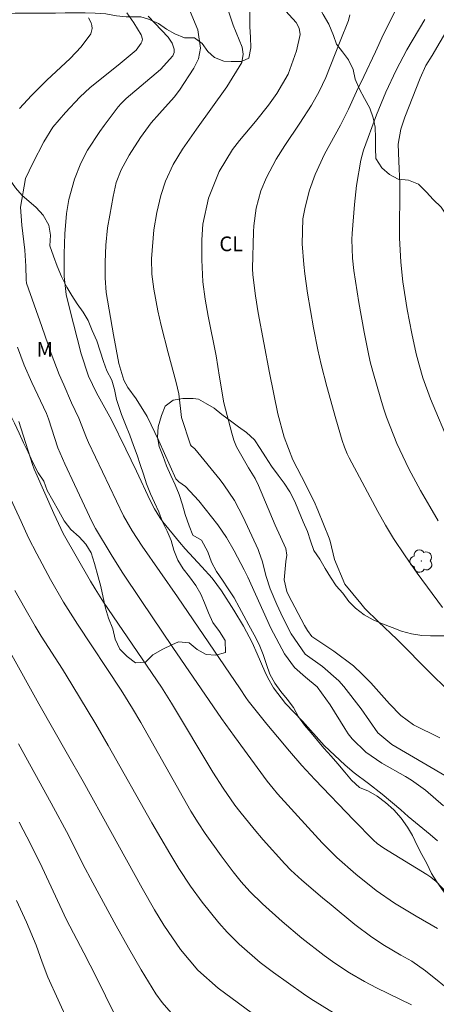
# Model space of a CAD drawing. Units: metres. Extents: x 287945 to 288461, y 1658829 to 1659394.
# Drawn here: x 288015 to 288058, y 1658943 to 1659043 of the extents above; entities that cross this region are included whole.
import ezdxf

# ---------------------------------------------------------------- set-up
doc = ezdxf.new("R2010")
doc.units = ezdxf.units.M
doc.header["$MEASUREMENT"] = 0
for name, color, linetype, lineweight, true_color in [('Arvores_Isoladas', 7, 'Continuous', 18, 0x00ff33), ('Curvas_Intermediarias', 7, 'Continuous', 9, 0x783c14), ('Curvas_Mestras', 7, 'Continuous', 20, 0x783c14), ('Topon_Cultura', 7, 'Continuous', 9, 0x00ff33), ('Topon_Vegetacao', 7, 'Continuous', 9, 0x00ff33), ('Vegetacao', 7, 'Orla8', 9, 0x00ff33)]:
    doc.layers.add(name, color=color, linetype=linetype, lineweight=lineweight, true_color=true_color)
doc.styles.add('Arial', font='arial.ttf', dxfattribs={"height": 1.5})
doc.styles.get("Standard").update_dxf_attribs({"font": 'arial.ttf'})
doc.linetypes.add('Orla8', pattern='A,6,-0.5,["V",Standard,S=1,R=0,X=-0.5,Y=-1],-0.5,6,-0.5,["V",Standard,S=1,R=0,X=-0.5,Y=-1],-0.5', length=14)

# ---------------------------------------------------------------- blocks, each defined once
blk = doc.blocks.new('Arvore')
at = {"layer": 'Arvores_Isoladas'}
blk.add_lwpolyline([(-0.72, 0.49, 0.872324), (-0.72, -0.55, 0.862983), (0.28, -0.83, 0.900105), (0.89, 0.03, 0.863155), (0.26, 0.86, 0.882486)], format="xyb", close=True, dxfattribs=at)
blk.add_circle((0, 0), 0.0286, dxfattribs=at)

msp = doc.modelspace()

# ---------------------------------------------------------------- linework, layer by layer
at = {"layer": 'Curvas_Intermediarias', "flags": 128}
for points, elevation in [([(288058.54, 1658983.25), (288055.98, 1658986.74), (288054.75, 1658988.5), (288053.55, 1658990.28), (288052.73, 1658991.64), (288051.95, 1658993.03), (288049.05, 1658998.49), (288048.83, 1658998.91), (288048.56, 1658999.58), (288048.33, 1659000.26), (288047.69, 1659002.47), (288046.76, 1659005.76), (288046.18, 1659007.99), (288045.84, 1659009.48), (288045.4, 1659011.74), (288044.8, 1659015.28), (288044.51, 1659017.22), (288044.41, 1659018.2), (288044.25, 1659020.28), (288044.33, 1659022.84), (288044.54, 1659024.03), (288045, 1659025.77), (288045.57, 1659027.37), (288046.54, 1659029.44), (288048.16, 1659032.38), (288048.97, 1659034.01), (288049.8, 1659035.81), (288050.52, 1659037.35), (288051.72, 1659039.85), (288052.54, 1659041.66), (288053.18, 1659042.92), (288054.38, 1659045.4)], 81), ([(288058.8, 1658966.12), (288053.37, 1658969.29), (288051.95, 1658970.46), (288050.26, 1658972.91), (288048.49, 1658975.2), (288048, 1658975.77), (288046.33, 1658977.22), (288044.57, 1658978.5), (288043.13, 1658980.56), (288042.28, 1658982.21), (288041.65, 1658983.55), (288041, 1658985.15), (288040.58, 1658986.41), (288040.16, 1658987.99), (288039.87, 1658988.86), (288039.76, 1658989.15), (288038.24, 1658992.43), (288037.34, 1658994.13), (288036.27, 1658995.73), (288035.88, 1658996.24), (288033.3, 1658999.39), (288032.93, 1658999.72), (288032.88, 1658999.8), (288031.95, 1659002.6), (288031.68, 1659005.01), (288031.42, 1659006.15), (288030.58, 1659009.17), (288029.87, 1659011.96), (288029.55, 1659013.46), (288029.14, 1659015.66), (288028.93, 1659017.2), (288028.88, 1659018.75), (288029.14, 1659021.73), (288029.43, 1659023.47), (288029.85, 1659025.2), (288030.33, 1659026.67), (288031.11, 1659028.38), (288032.06, 1659029.92), (288033.48, 1659031.98), (288036.56, 1659036.3), (288038.11, 1659038.77), (288038.24, 1659039.61), (288038.12, 1659040.33), (288037.22, 1659042.57), (288036.3, 1659045.35)], 78), ([(288058.26, 1658969.95), (288055.58, 1658971.28), (288054.29, 1658972.25), (288053.16, 1658973.42), (288051.24, 1658975.56), (288050.37, 1658976.45), (288049.47, 1658977.29), (288047.49, 1658978.78), (288045.24, 1658980.28), (288044.78, 1658980.91), (288044.5, 1658981.41), (288042.85, 1658984.5), (288042.67, 1658984.87), (288042.41, 1658986.07), (288042.59, 1658987.94), (288042.68, 1658988.59), (288042.57, 1658989.26), (288041.5, 1658991.63), (288039.79, 1658995.67), (288039.45, 1658996.37), (288038.78, 1658997.48), (288037.56, 1658999.61), (288037.3, 1659000.3), (288037.07, 1659001), (288036.26, 1659004.09), (288035.83, 1659006.71), (288035.49, 1659008.89), (288034.68, 1659012.92), (288034.37, 1659014.67), (288034.13, 1659016.42), (288034.01, 1659018.65), (288034.02, 1659020.7), (288034.14, 1659022.29), (288034.69, 1659024.95), (288035.8, 1659027.65), (288037.15, 1659029.9), (288037.87, 1659030.83), (288039.48, 1659032.75), (288040.82, 1659034.43), (288041.66, 1659035.59), (288042.81, 1659037.57), (288043.67, 1659039.96), (288044.04, 1659041.63), (288043.95, 1659042.27), (288043.62, 1659042.83), (288041.86, 1659044.78)], 79), ([(288058.03, 1658959.48), (288057.29, 1658960.11), (288055.06, 1658961.95), (288054.29, 1658962.62), (288052.41, 1658964.21), (288051, 1658965.32), (288049.56, 1658966.4), (288048.64, 1658967.17), (288046.5, 1658969.17), (288044.27, 1658971.68), (288042.56, 1658973.47), (288041.33, 1658975.06), (288040.75, 1658976.07), (288040.46, 1658976.71), (288039.67, 1658978.52), (288039.15, 1658979.67), (288038.26, 1658981.35), (288037.29, 1658982.98), (288036.03, 1658984.95), (288035.09, 1658986.22), (288034.04, 1658987.4), (288032.32, 1658989.22), (288031.74, 1658989.89), (288030.06, 1658991.96), (288029.73, 1658992.4), (288029.2, 1658993.28), (288028.75, 1658994.15), (288027.36, 1658997.12), (288026.28, 1658999.38), (288024.82, 1659002.35), (288023.28, 1659005.11), (288022.49, 1659006.81), (288021.73, 1659009.08), (288020.53, 1659013.75), (288020.21, 1659015.14), (288019.99, 1659016.95), (288019.99, 1659019.26), (288020.05, 1659021.32), (288020.22, 1659023.37), (288020.46, 1659024.8), (288021.04, 1659026.89), (288021.69, 1659028.5), (288022.39, 1659029.83), (288023.64, 1659031.72), (288024.08, 1659032.33), (288025.51, 1659034.25), (288025.79, 1659034.59), (288026.1, 1659034.9), (288026.32, 1659035.1), (288029.81, 1659038.04), (288031.06, 1659039.44), (288031.2, 1659039.77), (288031.21, 1659040.12), (288031.01, 1659040.72), (288030.6, 1659041.34), (288028.57, 1659043.48)], 76), ([(288058.66, 1658963.04), (288056.83, 1658964.65), (288055.38, 1658965.66), (288054.77, 1658966.02), (288052.38, 1658967.38), (288050.75, 1658968.49), (288049.35, 1658969.86), (288048.95, 1658970.38), (288048.58, 1658970.92), (288047.1, 1658973.32), (288045.79, 1658975.17), (288044.59, 1658976.13), (288043.47, 1658977.12), (288042.45, 1658978.51), (288041.06, 1658981.13), (288038.7, 1658986.34), (288038.34, 1658987.08), (288037.32, 1658989.01), (288036.53, 1658990.37), (288035.65, 1658991.67), (288033.73, 1658994.11), (288032.37, 1658995.57), (288031.68, 1658996.05), (288031.38, 1658996.36), (288029.66, 1659000.22), (288028.46, 1659002.7), (288027.34, 1659004.51), (288026.5, 1659005.67), (288026.09, 1659006.39), (288025.56, 1659008.11), (288025.01, 1659011.01), (288024.29, 1659015.33), (288024.16, 1659016.84), (288024.17, 1659018.41), (288024.25, 1659020.16), (288024.43, 1659021.91), (288024.64, 1659023.22), (288025, 1659025.11), (288025.31, 1659026.53), (288025.82, 1659027.82), (288026.63, 1659029.31), (288027.78, 1659031.13), (288028.86, 1659032.62), (288029.71, 1659033.58), (288031.21, 1659035.23), (288031.75, 1659035.96), (288033.22, 1659038.17), (288033.7, 1659039.15), (288033.9, 1659040.22), (288033.63, 1659042.09), (288032.83, 1659043.95)], 77), ([(288015.46, 1659034.09), (288016.66, 1659035.39), (288018.24, 1659036.97), (288020.6, 1659039.16), (288021.74, 1659040.37), (288022.73, 1659041.68), (288022.84, 1659042.24), (288022.82, 1659042.53), (288022.75, 1659042.81), (288022.47, 1659043.3)], 74), ([(288058.11, 1658992.07), (288057.24, 1658993.54), (288056.31, 1658995.17), (288055.12, 1658997.37), (288053.88, 1658999.96), (288052.84, 1659002.64), (288052.54, 1659003.55), (288052.26, 1659004.46), (288051.45, 1659007.27), (288051.18, 1659008.27), (288050.96, 1659009.27), (288050.57, 1659011.28), (288050.03, 1659014.31), (288049.5, 1659017.59), (288049.36, 1659018.84), (288049.31, 1659020.73), (288049.33, 1659021.35), (288049.59, 1659024.31), (288049.79, 1659026.22), (288050.21, 1659028.82), (288050.5, 1659029.84), (288051.83, 1659033.44), (288052.77, 1659035.74), (288053.82, 1659037.99), (288054.9, 1659040.06), (288056.74, 1659043.14)], 82), ([(288059.32, 1658999.75), (288057.31, 1659004.49), (288056.53, 1659006.64), (288056.16, 1659007.96), (288055.88, 1659009.1), (288055.42, 1659011.14), (288054.93, 1659013.6), (288054.5, 1659016.42), (288054.29, 1659018.43), (288054.18, 1659020.91), (288054.2, 1659026.39), (288054.09, 1659028.71), (288054.04, 1659030.46), (288054.29, 1659031.97), (288054.49, 1659032.58), (288054.71, 1659033.19), (288056.26, 1659037.16), (288056.85, 1659038.47), (288057.48, 1659039.48), (288059.69, 1659043.25)], 83), ([(288058.03, 1658950.55), (288055.86, 1658951.79), (288053.65, 1658953.12), (288051.8, 1658954.41), (288049.7, 1658956.08), (288047.78, 1658957.78), (288046.29, 1658959.27), (288044.86, 1658960.82), (288041.75, 1658964.25), (288041.28, 1658964.79), (288040.68, 1658965.54), (288037.34, 1658970.11), (288036.04, 1658971.95), (288031.07, 1658979.16), (288027.83, 1658983.96), (288025.91, 1658986.85), (288024.78, 1658988.65), (288023.18, 1658991.29), (288022.84, 1658991.94), (288021.04, 1658995.79), (288020.08, 1658997.88), (288019.36, 1658999.5), (288018.41, 1659002.45), (288018.19, 1659003.01), (288016.7, 1659006.15), (288015.93, 1659007.94), (288015.24, 1659009.76)], 74), ([(288059.78, 1658943.86), (288056.8, 1658946.24), (288055.41, 1658947.2), (288054.29, 1658947.82), (288052.64, 1658948.8), (288051.36, 1658949.65), (288049.62, 1658950.96), (288047.2, 1658952.94), (288046.33, 1658953.67), (288044.21, 1658955.48), (288043.11, 1658956.48), (288042.49, 1658957.12), (288040.29, 1658959.58), (288039.35, 1658960.66), (288037.91, 1658962.45), (288037.4, 1658963.11), (288036.19, 1658964.84), (288035.15, 1658966.46), (288030.95, 1658973.5), (288029.91, 1658975.13), (288024.01, 1658983.79), (288023.14, 1658985.13), (288022.67, 1658985.92), (288019.91, 1658990.77), (288018.96, 1658992.83), (288017.1, 1658996.96), (288016.95, 1658997.32), (288016.77, 1658997.82), (288015.38, 1659002.19)], 73), ([(288055.38, 1658942.78), (288051.82, 1658944.51), (288050.6, 1658945.13), (288049.06, 1658946.02), (288047.57, 1658947.01), (288046.5, 1658947.79), (288044.22, 1658949.57), (288042.21, 1658951.26), (288040.21, 1658953.07), (288038.92, 1658954.32), (288038.04, 1658955.29), (288037.22, 1658956.31), (288036, 1658957.94), (288034.38, 1658960.21), (288033.64, 1658961.3), (288032.91, 1658962.49), (288027.81, 1658971.52), (288026.97, 1658972.95), (288025.8, 1658974.83), (288021.34, 1658981.55), (288019.93, 1658983.79), (288018.6, 1658986.08), (288017.21, 1658988.71), (288016.38, 1658990.35), (288015.6, 1658992), (288014.34, 1658994.79)], 72), ([(288047.44, 1658941.94), (288045.12, 1658943.36), (288044.38, 1658943.87), (288041.32, 1658946.05), (288039.97, 1658947.07), (288037.83, 1658948.93), (288036.62, 1658950.17), (288035.75, 1658951.13), (288034.07, 1658953.21), (288032.88, 1658954.86), (288031.69, 1658956.67), (288030.77, 1658958.18), (288028.92, 1658961.32), (288024.48, 1658969.2), (288023.21, 1658971.35), (288020.79, 1658975.4), (288019.84, 1658976.95), (288017.67, 1658980.33), (288017.04, 1658981.34), (288016, 1658983.16), (288014.97, 1658984.98)], 71), ([(288031.39, 1658941.42), (288029.97, 1658943), (288029.33, 1658943.89), (288027.84, 1658946.34), (288026.55, 1658948.57), (288025.3, 1658950.82), (288022.93, 1658955.18), (288021.88, 1658957.17), (288020.47, 1658959.97), (288018.68, 1658963.31), (288015.34, 1658969.37)], 69), ([(288025.11, 1658941.81), (288023.28, 1658945.55), (288021.99, 1658948.07), (288020.24, 1658951.43), (288017.74, 1658956.77), (288016.61, 1658959.09), (288015.41, 1658961.38)], 68), ([(288020.44, 1658940.97), (288019.37, 1658943.27), (288018.35, 1658945.59), (288017.76, 1658947.11), (288017.14, 1658948.85), (288016.15, 1658951.19), (288015.14, 1658953.4)], 67)]:
    msp.add_lwpolyline(points, dxfattribs=dict(at, elevation=elevation))
at = {"layer": 'Curvas_Mestras', "flags": 128}
for points, elevation in [([(288060.53, 1658952.55), (288057.9, 1658955.32), (288057.35, 1658955.77), (288056.96, 1658956.03), (288052.57, 1658958.73), (288051.88, 1658959.21), (288051.51, 1658959.55), (288049.5, 1658961.58), (288045.55, 1658965.72), (288044.22, 1658967.13), (288042.95, 1658968.59), (288041.72, 1658970.07), (288040.66, 1658971.35), (288038.75, 1658973.75), (288038.52, 1658974.06), (288037.93, 1658974.96), (288031.56, 1658984.32), (288027.95, 1658989.5), (288026.93, 1658991.06), (288026.03, 1658992.58), (288022.49, 1659000.06), (288022.27, 1659000.53), (288021.5, 1659002.53), (288020.76, 1659004.1), (288019.95, 1659005.91), (288019.49, 1659006.97), (288018.66, 1659009.11), (288017.72, 1659011.88), (288016.17, 1659016.28), (288016.13, 1659016.63), (288016.08, 1659018.02), (288015.98, 1659019.64), (288015.7, 1659022.19), (288015.56, 1659024.02), (288016.06, 1659026.93), (288016.81, 1659028.51), (288017.91, 1659030.68), (288018.85, 1659032.18), (288020.14, 1659033.68), (288021.61, 1659035.23), (288022.66, 1659036.21), (288025.49, 1659038.48), (288027.32, 1659040.02), (288027.86, 1659040.75), (288027.92, 1659040.88), (288027.96, 1659041.01), (288027.97, 1659041.15), (288027.84, 1659041.59), (288027.08, 1659042.79), (288026.37, 1659043.82)], 75), ([(288058.97, 1658974.97), (288057.37, 1658976.52), (288053.91, 1658980.01), (288052.03, 1658981.77), (288050.64, 1658983.15), (288050.21, 1658983.64), (288048.59, 1658985.61), (288047.53, 1658988.13), (288047.11, 1658990.01), (288047, 1658990.32), (288045.86, 1658993.16), (288045.48, 1658994.04), (288044.19, 1658996.6), (288043.31, 1658998.3), (288042.41, 1659000.59), (288041.77, 1659002.98), (288040.91, 1659007.14), (288039.78, 1659013.27), (288039.48, 1659015.01), (288039.21, 1659017.14), (288039.2, 1659017.79), (288039.29, 1659021.51), (288039.32, 1659022.12), (288039.55, 1659023.93), (288040.03, 1659025.69), (288040.6, 1659027.06), (288041.6, 1659028.9), (288042.49, 1659030.3), (288044.02, 1659032.59), (288045.19, 1659034.41), (288045.99, 1659035.8), (288046.67, 1659037.25), (288048.11, 1659040.92), (288048.97, 1659043.05), (288049.11, 1659043.62)], 80), ([(288039.82, 1658941.41), (288035.7, 1658944.48), (288033.63, 1658946.31), (288031.85, 1658948.4), (288030.16, 1658950.87), (288029.21, 1658952.45), (288027.96, 1658954.65), (288024.77, 1658960.43), (288021.94, 1658965.5), (288020.35, 1658968.31), (288017.42, 1658973.43), (288014.48, 1658978.68)], 70)]:
    msp.add_lwpolyline(points, dxfattribs=dict(at, elevation=elevation))
at = {"layer": 'Vegetacao', "flags": 128}
msp.add_lwpolyline([(288154.77, 1658867.47), (288157.7, 1658868.27), (288158.64, 1658868.89), (288159.55, 1658869.63), (288160.43, 1658870.3), (288161.15, 1658871.12), (288162.02, 1658871.99), (288163, 1658872.69), (288163.82, 1658873.43), (288164.57, 1658874.14), (288165.55, 1658874.66), (288166.63, 1658874.9), (288167.46, 1658875.56), (288168.24, 1658876.25), (288168.88, 1658877.09), (288169.24, 1658878.06), (288169.32, 1658879.1), (288169.32, 1658880.12), (288169.32, 1658881.23), (288169.32, 1658882.33), (288169.32, 1658883.3), (288169.32, 1658884.26), (288169.24, 1658885.27), (288169.14, 1658886.27), (288168.88, 1658887.3), (288168.38, 1658888.12), (288167.7, 1658888.92), (288166.95, 1658889.79), (288166.18, 1658890.49), (288165.4, 1658891.09), (288164.56, 1658891.69), (288163.59, 1658891.99), (288162.51, 1658891.99), (288161.52, 1658892.11), (288160.64, 1658892.64), (288159.82, 1658893.46), (288158.79, 1658893.82), (288157.84, 1658894.05), (288156.94, 1658894.68), (288156.09, 1658895.3), (288155.22, 1658895.95), (288154.49, 1658896.71), (288154.07, 1658897.94), (288153.52, 1658898.91), (288152.93, 1658899.77), (288152.2, 1658900.73), (288151.63, 1658901.55), (288151.03, 1658902.39), (288150.33, 1658903.16), (288149.56, 1658904.23), (288148.9, 1658905.03), (288148.3, 1658906.14), (288147.65, 1658907.58), (288146.69, 1658908.57), (288145.66, 1658908.81), (288144.8, 1658909.51), (288144.21, 1658910.42), (288143.54, 1658911.2), (288142.57, 1658911.98), (288141.63, 1658912.56), (288140.54, 1658913.27), (288139.73, 1658913.88), (288138.87, 1658914.45), (288137.97, 1658915.05), (288137.15, 1658915.8), (288136.36, 1658916.6), (288135.68, 1658917.38), (288134.7, 1658917.93), (288133.89, 1658918.19), (288133.05, 1658918.83), (288132.38, 1658919.73), (288131.78, 1658920.61), (288131.16, 1658921.48), (288130.46, 1658922.3), (288130.01, 1658923.33), (288129.75, 1658924.45), (288129.61, 1658925.48), (288129.61, 1658926.48), (288129.61, 1658927.54), (288129.61, 1658928.77), (288129.46, 1658929.99), (288129.06, 1658931.04), (288128.34, 1658931.92), (288127.64, 1658933.01), (288127.15, 1658933.91), (288126.49, 1658934.93), (288125.65, 1658935.58), (288124.6, 1658936.06), (288123.62, 1658936.6), (288122.87, 1658937.44), (288122.35, 1658938.43), (288121.81, 1658939.49), (288121.35, 1658940.46), (288120.98, 1658941.47), (288120.86, 1658942.44), (288120.86, 1658943.55), (288120.86, 1658944.63), (288120.86, 1658945.66), (288120.86, 1658946.68), (288120.86, 1658947.77), (288120.86, 1658948.89), (288120.86, 1658950.02), (288120.86, 1658950.96), (288120.98, 1658951.95), (288121.34, 1658952.81), (288121.9, 1658953.6), (288122.35, 1658954.62), (288122.63, 1658955.62), (288122.87, 1658956.81), (288122.97, 1658957.89), (288122.68, 1658958.85), (288121.98, 1658959.66), (288121.1, 1658960.18), (288120.23, 1658960.74), (288119.28, 1658961.22), (288118.24, 1658961.62), (288117.09, 1658961.96), (288116.11, 1658962.08), (288115.08, 1658962.08), (288114.06, 1658962.08), (288113.05, 1658962.08), (288111.87, 1658962.08), (288110.84, 1658962.08), (288109.66, 1658962.08), (288108.59, 1658962.08), (288107.59, 1658961.92), (288106.75, 1658961.23), (288106.12, 1658960.41), (288105.66, 1658959.49), (288105.56, 1658958.48), (288105.56, 1658957.48), (288105.54, 1658956.49), (288105.32, 1658955.59), (288104.8, 1658954.73), (288104.16, 1658953.98), (288103.39, 1658953.18), (288102.57, 1658952.39), (288101.71, 1658951.75), (288100.76, 1658951.33), (288099.68, 1658951.13), (288098.65, 1658951.11), (288097.59, 1658951.11), (288096.51, 1658951.11), (288095.24, 1658951.11), (288094.26, 1658951.11), (288093.05, 1658951.11), (288092.03, 1658951.08), (288091.06, 1658950.88), (288090.22, 1658950.48), (288089.35, 1658949.94), (288088.45, 1658949.3), (288087.57, 1658948.75), (288086.64, 1658948.33), (288085.78, 1658948.03), (288084.86, 1658947.69), (288083.95, 1658947.2), (288083.07, 1658946.58), (288082.33, 1658945.74), (288081.76, 1658944.97), (288081, 1658944.01), (288080.34, 1658943.09), (288079.74, 1658942.4), (288078.79, 1658941.82), (288077.83, 1658941.26), (288076.88, 1658940.71), (288075.94, 1658940.05), (288075.18, 1658939.43), (288074.41, 1658938.74), (288073.65, 1658938), (288072.89, 1658937.38), (288072.33, 1658936.91), (288071.64, 1658936.45), (288070.78, 1658935.91), (288070.06, 1658935.41), (288069.33, 1658935.07), (288068.39, 1658934.94), (288067.33, 1658934.94), (288066.32, 1658934.94), (288066.31, 1658936.14), (288066.08, 1658937.13), (288065.97, 1658938.14), (288065.97, 1658939.17), (288065.97, 1658940.18), (288065.97, 1658941.26), (288065.97, 1658942.28), (288065.97, 1658943.3), (288065.9, 1658944.3), (288065.56, 1658945.34), (288065.08, 1658946.31), (288064.48, 1658947.3), (288063.78, 1658948.2), (288063.06, 1658948.97), (288062.4, 1658949.65), (288061.8, 1658950.3), (288061.17, 1658951.12), (288060.62, 1658951.97), (288059.94, 1658952.83), (288059.26, 1658953.58), (288058.6, 1658954.38), (288057.96, 1658955.28), (288057.44, 1658956.14), (288056.94, 1658957.15), (288056.45, 1658958.09), (288055.98, 1658959.01), (288055.48, 1658960.01), (288054.98, 1658960.88), (288054.35, 1658961.79), (288053.6, 1658962.62), (288052.75, 1658963.38), (288051.9, 1658964.01), (288051.01, 1658964.52), (288050.09, 1658964.92), (288049.28, 1658965.65), (288048.59, 1658966.46), (288047.89, 1658967.32), (288047.2, 1658968.09), (288046.47, 1658968.9), (288045.82, 1658969.69), (288045.16, 1658970.48), (288044.47, 1658971.24), (288043.87, 1658972.11), (288043.35, 1658973.07), (288042.71, 1658973.91), (288042.08, 1658974.7), (288041.47, 1658975.54), (288040.97, 1658976.45), (288040.62, 1658977.42), (288040.27, 1658978.44), (288039.85, 1658979.47), (288039.37, 1658980.47), (288038.83, 1658981.45), (288038.3, 1658982.41), (288037.83, 1658983.29), (288037.31, 1658984.23), (288036.71, 1658985.14), (288036.14, 1658986.02), (288035.53, 1658986.9), (288035, 1658987.86), (288034.64, 1658988.93), (288033.98, 1658990.1), (288033.12, 1658990.62), (288032.74, 1658991.56), (288032.32, 1658992.71), (288032.05, 1658993.69), (288031.71, 1658994.77), (288031.3, 1658995.75), (288030.85, 1658996.7), (288030.44, 1658997.66), (288030.07, 1658998.61), (288029.69, 1658999.63), (288029.5, 1659000.61), (288029.59, 1659001.66), (288029.92, 1659002.8), (288030.29, 1659003.75), (288031.11, 1659004.37), (288032.09, 1659004.52), (288033.13, 1659004.52), (288033.69, 1659004.45), (288034.41, 1659004.07), (288035.27, 1659003.56), (288036.07, 1659002.89), (288036.95, 1659002.26), (288037.75, 1659001.65), (288038.59, 1659001.08), (288039.38, 1659000.33), (288039.97, 1658999.44), (288040.51, 1658998.59), (288041.13, 1658997.63), (288041.8, 1658996.71), (288042.43, 1658995.9), (288043, 1658995.01), (288043.49, 1658994.04), (288043.88, 1658993.12), (288044.36, 1658991.98), (288044.8, 1658991), (288045.1, 1658990.02), (288045.44, 1658989.06), (288046.05, 1658988.16), (288046.59, 1658987.2), (288047.13, 1658986.32), (288047.72, 1658985.46), (288048.38, 1658984.7), (288048.99, 1658983.84), (288049.68, 1658983.16), (288050.56, 1658982.49), (288051.49, 1658981.97), (288052.43, 1658981.58), (288053.43, 1658981.2), (288054.38, 1658980.82), (288055.38, 1658980.55), (288056.43, 1658980.39), (288057.32, 1658980.35), (288058.34, 1658980.35), (288059.06, 1658980.35), (288060.05, 1658980.36), (288060.99, 1658980.36), (288062.05, 1658980.36), (288063.14, 1658980.36), (288064.18, 1658980.36), (288065.11, 1658980.77), (288065.89, 1658981.54), (288066.63, 1658982.43), (288067.17, 1658983.3), (288067.45, 1658984.2), (288067.65, 1658985.09), (288067.74, 1658986.26), (288067.74, 1658987.37), (288067.74, 1658988.48), (288067.74, 1658989.5), (288067.74, 1658990.52), (288067.74, 1658991.47), (288067.71, 1658992.35), (288067.61, 1658993.35), (288067.49, 1658994.43), (288067.3, 1658995.54), (288067.06, 1658996.56), (288066.88, 1658997.56), (288066.72, 1658998.71), (288066.59, 1659000.11), (288066.41, 1659001.49), (288066.19, 1659002.52), (288065.98, 1659003.63), (288065.87, 1659004.72), (288065.46, 1659005.82), (288065.16, 1659006.65), (288064.78, 1659007.64), (288064.58, 1659008.64), (288064.13, 1659009.57), (288063.67, 1659010.49), (288063.48, 1659011.61), (288063.26, 1659012.62), (288062.75, 1659013.89), (288062.21, 1659014.9), (288061.96, 1659015.98), (288061.75, 1659017.11), (288061.48, 1659018.09), (288061.01, 1659019.37), (288060.49, 1659020.27), (288059.92, 1659021.2), (288059.46, 1659022.22), (288058.99, 1659023.16), (288058.4, 1659024.03), (288057.58, 1659024.82), (288056.9, 1659025.56), (288056.11, 1659026.38), (288055.09, 1659026.77), (288054.02, 1659026.88), (288053.14, 1659027.36), (288052.37, 1659028.04), (288051.75, 1659028.98), (288051.73, 1659030.04), (288051.73, 1659031.09), (288051.67, 1659032.16), (288051.48, 1659033.11), (288051.14, 1659034.1), (288050.61, 1659035.08), (288050.08, 1659036.06), (288049.66, 1659037.08), (288049.43, 1659038.04), (288048.98, 1659039.02), (288048.36, 1659039.85), (288047.74, 1659040.62), (288047.45, 1659041.51), (288046.96, 1659042.67), (288046.39, 1659043.66), (288045.77, 1659044.76), (288045.16, 1659045.64), (288044.49, 1659046.24), (288043.58, 1659046.37), (288042.62, 1659046.37), (288041.61, 1659046.31), (288040.59, 1659046.11), (288039.56, 1659045.79), (288038.89, 1659044.95), (288038.89, 1659044.61), (288038.9, 1659043.57), (288038.93, 1659042.41), (288038.99, 1659041.36), (288039.01, 1659040.25), (288038.82, 1659039.22), (288038.07, 1659038.87), (288037.03, 1659038.87), (288036.26, 1659038.89), (288035.3, 1659039.28), (288034.63, 1659039.88), (288034.06, 1659040.71), (288033.28, 1659041.26), (288032.26, 1659041.29), (288031.28, 1659041.67), (288030.42, 1659042.17), (288029.6, 1659042.73), (288028.6, 1659043.17), (288027.8, 1659043.41), (288027.06, 1659043.42), (288026.31, 1659043.42), (288025.32, 1659043.52), (288024.25, 1659043.72), (288023.16, 1659043.79), (288022.15, 1659043.81), (288021.13, 1659043.81), (288020.11, 1659043.81), (288019.13, 1659043.8), (288018.08, 1659043.8), (288017.06, 1659043.8), (288016.03, 1659043.8), (288015.02, 1659043.79), (288014, 1659043.68), (288012.93, 1659043.49), (288011.88, 1659043.43), (288010.79, 1659043.43), (288009.83, 1659043.71), (288009.19, 1659044.55), (288008.72, 1659045.49), (288008.31, 1659046.41), (288007.89, 1659047.34), (288007.39, 1659048.31), (288006.78, 1659049.23), (288006.21, 1659050.13), (288005.64, 1659051), (288005.04, 1659051.88), (288004.38, 1659052.81), (288003.72, 1659053.79), (288003.18, 1659054.65), (288002.49, 1659055.73), (288001.84, 1659056.63), (288001.14, 1659057.5), (288000.63, 1659058.36), (288000.06, 1659059.23), (287999.31, 1659060.11), (287998.62, 1659060.86), (287997.88, 1659061.85), (287997.32, 1659062.77), (287997.09, 1659063.8), (287996.99, 1659064.86), (287996.62, 1659065.9), (287995.93, 1659066.67), (287996.85, 1659067.31), (287997.72, 1659067.83), (287998.62, 1659068.36), (287999.5, 1659068.76), (288000.28, 1659069.3), (288000.79, 1659070.03), (288001.09, 1659070.98), (288001.39, 1659072.01), (288001.64, 1659073.06), (288001.94, 1659074.03), (288001.94, 1659075.13), (288001.94, 1659076.38), (288001.94, 1659077.53), (288001.82, 1659078.78), (288001.72, 1659079.85), (288001.46, 1659081.18), (288001.19, 1659082.23), (288000.81, 1659083.33), (288000.74, 1659084.43), (288000.61, 1659085.48), (288000.03, 1659086.45), (287999.49, 1659087.12), (287998.74, 1659087.85), (287997.96, 1659088.67), (287997.06, 1659089.27), (287996.14, 1659089.92), (287995.24, 1659090.5), (287994.14, 1659090.85), (287993.07, 1659091.17), (287992.07, 1659091.42), (287991.02, 1659091.52), (287989.92, 1659091.52), (287988.82, 1659091.52), (287987.79, 1659091.52), (287986.69, 1659091.52), (287985.59, 1659091.52), (287984.52, 1659091.52), (287983.47, 1659091.52), (287982.3, 1659091.51), (287981.1, 1659091.51), (287979.97, 1659091.51), (287978.8, 1659091.51), (287977.8, 1659091.51), (287976.77, 1659091.79), (287975.87, 1659092.31), (287974.95, 1659092.89), (287973.97, 1659093.39), (287973.02, 1659094.03), (287972.25, 1659094.86), (287971.75, 1659095.78), (287971.32, 1659096.81), (287971.07, 1659097.78), (287970.87, 1659098.83), (287970.65, 1659099.98), (287970.52, 1659101.13), (287970.45, 1659102.38), (287970.42, 1659103.6), (287970.42, 1659104.73), (287970.45, 1659105.83), (287970.65, 1659106.88), (287970.85, 1659107.85), (287971.19, 1659108.88), (287971.64, 1659109.8), (287972.02, 1659110.7), (287972.57, 1659111.82), (287973.24, 1659112.52), (287974.04, 1659113.19), (287974.77, 1659113.8), (287975.61, 1659114.31), (287976.41, 1659114.7), (287977.44, 1659114.78), (287978.39, 1659115.08), (287979.26, 1659115.88), (287980.16, 1659116.33), (287981.16, 1659116.43), (287982.21, 1659116.53), (287983.18, 1659116.75), (287984.21, 1659116.93), (287985.2, 1659117.4), (287985.91, 1659118.13), (287986.58, 1659119.1), (287987.01, 1659120.25), (287987.21, 1659121.38), (287987.41, 1659122.45), (287987.73, 1659123.55), (287988, 1659124.55), (287988.58, 1659125.42), (287989, 1659126.55), (287989.38, 1659127.55), (287989.75, 1659128.4), (287990.2, 1659129.45), (287990.65, 1659130.52), (287990.62, 1659131.6), (287990.4, 1659132.75), (287989.97, 1659133.67), (287989.47, 1659134.62), (287989.2, 1659135.59), (287989.17, 1659136.62), (287989.17, 1659137.67), (287988.8, 1659138.58), (287988.17, 1659139.27), (287987.42, 1659139.99), (287986.6, 1659140.84), (287985.8, 1659141.54), (287984.97, 1659142.21), (287984.35, 1659143.01), (287983.75, 1659143.81), (287983.07, 1659144.69), (287982.45, 1659145.51), (287981.97, 1659146.46), (287981.27, 1659147.33), (287980.55, 1659148.21), (287979.85, 1659148.96), (287979, 1659149.56), (287978.35, 1659150.38), (287977.82, 1659151.38), (287977.25, 1659152.25), (287976.8, 1659153.23), (287976.47, 1659154.18), (287976.2, 1659155.15), (287975.97, 1659156.15), (287975.82, 1659157.18), (287975.7, 1659158.3), (287975.62, 1659159.45), (287975.6, 1659160.5), (287975.52, 1659161.57), (287975.22, 1659162.6), (287974.84, 1659163.55), (287974.34, 1659164.47), (287973.64, 1659165.3), (287972.87, 1659165.95), (287972.08, 1659166.4), (287971.24, 1659166.77), (287970.12, 1659167.04), (287969.12, 1659167.31), (287968.12, 1659167.52), (287967.12, 1659167.54), (287966.1, 1659167.6), (287965.01, 1659167.7), (287963.93, 1659167.9), (287963.27, 1659168), (287962.3, 1659168.2), (287961.95, 1659168.3)], dxfattribs=at)
msp.add_lwpolyline([(288001.04, 1659031.45), (288001.9, 1659031.99), (288002.82, 1659032.35), (288003.7, 1659032.78), (288004.58, 1659033.33), (288005.19, 1659034.13), (288005.89, 1659034.96), (288006.66, 1659035.63), (288007.62, 1659035.65), (288008.57, 1659035.23), (288009.31, 1659034.5), (288009.97, 1659033.69), (288010.6, 1659032.89), (288011.19, 1659032.04), (288011.75, 1659031.22), (288012.19, 1659030.31), (288012.49, 1659029.43), (288013.11, 1659028.67), (288013.81, 1659027.81), (288014.37, 1659026.98), (288015.04, 1659026), (288015.72, 1659025.22), (288016.41, 1659024.65), (288017.15, 1659023.98), (288017.87, 1659023.2), (288018.42, 1659022.2), (288018.6, 1659021.18), (288018.55, 1659020.09), (288018.9, 1659019.05), (288019.29, 1659018), (288019.73, 1659016.97), (288020.28, 1659015.89), (288020.79, 1659015.02), (288021.33, 1659014.17), (288021.94, 1659013.33), (288022.46, 1659012.47), (288022.86, 1659011.45), (288023.33, 1659010.42), (288023.68, 1659009.37), (288023.99, 1659008.3), (288024.36, 1659007.36), (288024.84, 1659006.41), (288025.13, 1659005.45), (288025.33, 1659004.42), (288025.83, 1659002.9), (288026.25, 1659001.87), (288026.69, 1659000.8), (288027.07, 1658999.74), (288027.42, 1658998.75), (288027.74, 1658997.8), (288028.08, 1658996.83), (288028.39, 1658995.84), (288028.78, 1658994.83), (288029.19, 1658993.94), (288029.63, 1658992.99), (288030.03, 1658991.98), (288030.49, 1658991.01), (288030.89, 1658990.06), (288031.18, 1658989.1), (288031.58, 1658988.07), (288032.13, 1658987.17), (288032.77, 1658986.36), (288033.41, 1658985.49), (288033.93, 1658984.6), (288034.28, 1658983.73), (288034.72, 1658982.69), (288035.16, 1658981.7), (288035.82, 1658980.8), (288036.41, 1658979.88), (288036.42, 1658978.65), (288035.46, 1658978.38), (288034.46, 1658978.44), (288033.55, 1658978.96), (288032.75, 1658979.66), (288031.66, 1658979.74), (288030.96, 1658979.43), (288030.06, 1658978.99), (288029.02, 1658978.43), (288028.28, 1658977.68), (288027.26, 1658977.62), (288026.41, 1658978.24), (288025.66, 1658979), (288025.2, 1658980), (288024.94, 1658981.06), (288024.53, 1658982.15), (288024.22, 1658983.17), (288023.97, 1658984.26), (288023.72, 1658985.37), (288023.46, 1658986.36), (288023.09, 1658987.73), (288022.74, 1658988.8), (288022.2, 1658989.68), (288021.52, 1658990.45), (288020.67, 1658991.2), (288019.99, 1658992.06), (288019.41, 1658993.14), (288018.85, 1658994.16), (288018.26, 1658995.16), (288017.94, 1658996.12), (288017.35, 1658996.96), (288016.82, 1658998.01), (288016.32, 1658999.07), (288015.87, 1659000.01), (288015.41, 1659000.99), (288014.95, 1659002.01), (288014.47, 1659002.98), (288013.87, 1659003.99), (288013.27, 1659004.94), (288012.77, 1659005.84), (288012.21, 1659006.85), (288011.77, 1659007.76), (288011.27, 1659008.75), (288010.81, 1659009.83), (288010.31, 1659010.92), (288009.81, 1659011.86), (288009.2, 1659012.77), (288008.6, 1659013.68), (288008.01, 1659014.57), (288007.4, 1659015.41), (288006.65, 1659016.18), (288005.7, 1659016.62), (288005.2, 1659017.51), (288004.62, 1659018.43), (288004.03, 1659019.39), (288003.58, 1659020.3), (288003.01, 1659021.68), (288002.46, 1659022.97), (288001.77, 1659024.37), (288001.49, 1659025.36), (288001.26, 1659026.41), (288001.04, 1659027.43), (288000.8, 1659028.48), (288000.57, 1659029.48), (288000.45, 1659030.56)], close=True, dxfattribs=at)

# ---------------------------------------------------------------- block references
at = {"layer": 'Arvores_Isoladas'}
msp.add_blockref('Arvore', (288056.39, 1658987.98), dxfattribs=at)

# ---------------------------------------------------------------- texts
at = {"layer": 'Topon_Cultura', "style": 'Arial'}
msp.add_text('CL', height=1.5, rotation=0.0242, dxfattribs=at).set_placement((288035.81, 1659019.54))
at = {"layer": 'Topon_Vegetacao', "style": 'Arial'}
msp.add_text('M', height=1.5, rotation=0.0242, dxfattribs=at).set_placement((288017.19, 1659008.8))

doc.saveas('drawing.dxf')
